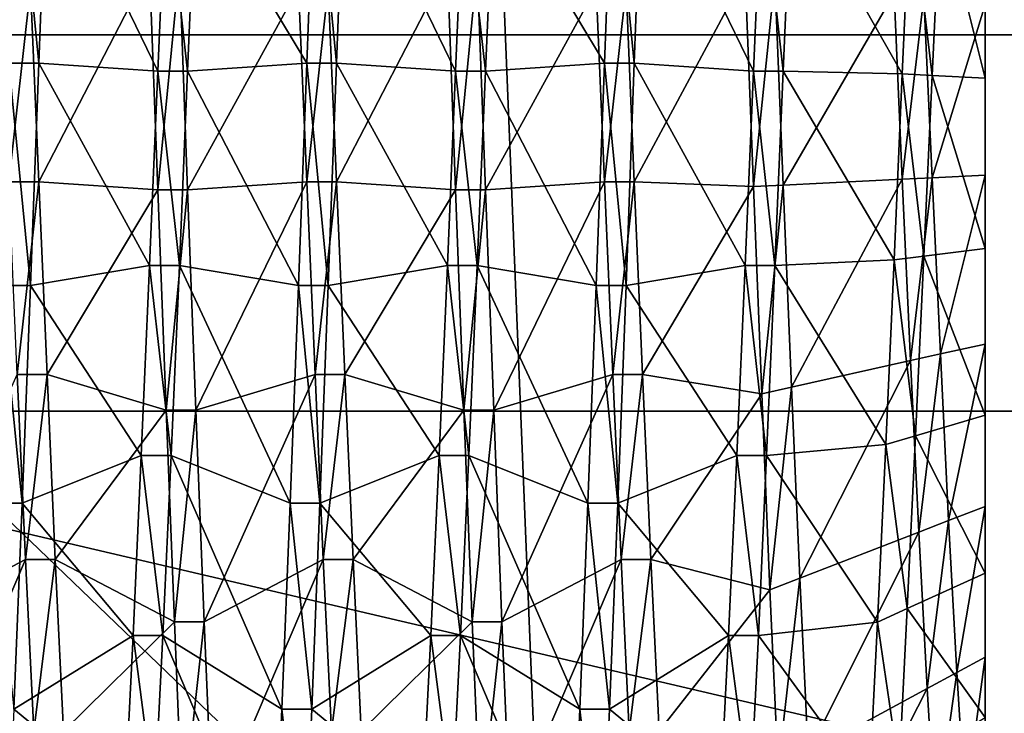
# Model space of a CAD drawing. Extents: x -0.196 to 0.196, y -0.034 to 0.17.
# Drawn here: x -0.185 to -0.183, y 0.016 to 0.017 of the extents above; entities that cross this region are included whole.
import ezdxf

# ---------------------------------------------------------------- set-up
doc = ezdxf.new("R2010")
doc.units = 0
doc.header["$MEASUREMENT"] = 0
doc.layers.get('0').update_dxf_attribs({"linetype": 'CONTINUOUS'})

msp = doc.modelspace()

# ---------------------------------------------------------------- linework, layer by layer
for points in [[(-0.1825856, -0.0140459, 0.0255904), (-0.1866137, 0.0844765, 0.4577625), (-0.1810461, 0.0878982, 0.4727716)], [(-0.1825856, -0.0140459, 0.0255904), (-0.1858523, -0.0124697, 0.0325044), (-0.1866137, 0.0844765, 0.4577625)], [(-0.1618219, -0.0211834, 0.056808), (-0.1618219, 0.0399104, 0.324798), (-0.1875, 0.0709311, 0.4608717)], [(-0.1617609, -0.0215535, 0.0551846), (-0.1618219, -0.0211834, 0.056808), (-0.1875, 0.0709311, 0.4608717)], [(-0.1875, 0.0709311, 0.4608717), (-0.1867078, -0.0260719, 0.0353646), (-0.1833236, -0.0277052, 0.0281997)], [(-0.1617609, -0.0215535, 0.0551846), (-0.1875, 0.0709311, 0.4608717), (-0.1833236, -0.0277052, 0.0281997)], [(-0.1720629, 0.0204976, 0.1031107), (-0.1863467, 0.0204976, 0.1031107), (-0.1863467, 0.0173203, 0.1041718)], [(-0.1720629, 0.0204976, 0.1031107), (-0.1863467, 0.0173203, 0.1041718), (-0.1720629, 0.0173203, 0.1041718)], [(-0.1720629, 0.0163889, 0.0706659), (-0.1863467, 0.0163889, 0.0706659), (-0.1863467, 0.0196202, 0.0715489)], [(-0.1720629, 0.0163889, 0.0706659), (-0.1863467, 0.0196202, 0.0715489), (-0.1720629, 0.0196202, 0.0715489)], [(-0.182681, 0.0173949, 0.0842616), (-0.182681, 0.019247, 0.0877682), (-0.182681, 0.0169732, 0.0842457)], [(-0.182681, 0.0169732, 0.0842457), (-0.182681, 0.019247, 0.0877682), (-0.182681, 0.0190224, 0.0881254)], [(-0.182681, 0.0169732, 0.0842457), (-0.182681, 0.0190224, 0.0881254), (-0.182681, 0.0165552, 0.0843033)], [(-0.182681, 0.0165552, 0.0843033), (-0.182681, 0.0190224, 0.0881254), (-0.182681, 0.0187392, 0.0884382)], [(-0.182681, 0.0165552, 0.0843033), (-0.182681, 0.0187392, 0.0884382), (-0.182681, 0.0161536, 0.0844326)], [(-0.182681, 0.0161536, 0.0844326), (-0.182681, 0.0187392, 0.0884382), (-0.182681, 0.018406, 0.088697)], [(-0.182681, 0.0161536, 0.0844326), (-0.182681, 0.018406, 0.088697), (-0.182681, 0.0157805, 0.0846296)], [(-0.182681, 0.0157805, 0.0846296), (-0.182681, 0.018406, 0.088697), (-0.182681, 0.0180329, 0.0888941)], [(-0.182681, 0.0157805, 0.0846296), (-0.182681, 0.0180329, 0.0888941), (-0.182681, 0.0154473, 0.0848885)], [(-0.182681, 0.0154473, 0.0848885), (-0.182681, 0.0180329, 0.0888941), (-0.182681, 0.0176313, 0.0890234)], [(-0.1850753, 0.017795, 0.0897416), (-0.1850958, 0.0172498, 0.0898167), (-0.1850221, 0.0172498, 0.0898167)], [(-0.1850753, 0.017795, 0.0897416), (-0.1850221, 0.0172498, 0.0898167), (-0.1850016, 0.017795, 0.0897416)], [(-0.1850016, 0.017795, 0.0897416), (-0.1850221, 0.0172498, 0.0898167), (-0.1847274, 0.0172301, 0.0894185)], [(-0.1850016, 0.017795, 0.0897416), (-0.1847274, 0.0172301, 0.0894185), (-0.184707, 0.0177064, 0.0893529)], [(-0.1846333, 0.0177064, 0.0893529), (-0.1843591, 0.0172498, 0.0898167), (-0.1843386, 0.017795, 0.0897416)], [(-0.1843386, 0.017795, 0.0897416), (-0.1843591, 0.0172498, 0.0898167), (-0.1842854, 0.0172498, 0.0898167)], [(-0.1843386, 0.017795, 0.0897416), (-0.1842854, 0.0172498, 0.0898167), (-0.1842649, 0.017795, 0.0897416)], [(-0.1842649, 0.017795, 0.0897416), (-0.1842854, 0.0172498, 0.0898167), (-0.1839907, 0.0172301, 0.0894185)], [(-0.1842649, 0.017795, 0.0897416), (-0.1839907, 0.0172301, 0.0894185), (-0.1839703, 0.0177064, 0.0893529)], [(-0.1838966, 0.0177064, 0.0893529), (-0.1836224, 0.0172498, 0.0898167), (-0.1836019, 0.017795, 0.0897416)], [(-0.1836019, 0.017795, 0.0897416), (-0.1836224, 0.0172498, 0.0898167), (-0.1835487, 0.0172498, 0.0898167)], [(-0.1836019, 0.017795, 0.0897416), (-0.1835487, 0.0172498, 0.0898167), (-0.1835282, 0.017795, 0.0897416)], [(-0.1835282, 0.017795, 0.0897416), (-0.1835487, 0.0172498, 0.0898167), (-0.183254, 0.0172301, 0.0894185)], [(-0.1835282, 0.017795, 0.0897416), (-0.183254, 0.0172301, 0.0894185), (-0.1832336, 0.0177064, 0.0893529)], [(-0.184707, 0.0177064, 0.0893529), (-0.1847274, 0.0172301, 0.0894185), (-0.1846538, 0.0172301, 0.0894185)], [(-0.184707, 0.0177064, 0.0893529), (-0.1846538, 0.0172301, 0.0894185), (-0.1846333, 0.0177064, 0.0893529)], [(-0.1846333, 0.0177064, 0.0893529), (-0.1846538, 0.0172301, 0.0894185), (-0.1843591, 0.0172498, 0.0898167)], [(-0.1839703, 0.0177064, 0.0893529), (-0.1839907, 0.0172301, 0.0894185), (-0.183917, 0.0172301, 0.0894185)], [(-0.1839703, 0.0177064, 0.0893529), (-0.183917, 0.0172301, 0.0894185), (-0.1838966, 0.0177064, 0.0893529)], [(-0.1838966, 0.0177064, 0.0893529), (-0.183917, 0.0172301, 0.0894185), (-0.1836224, 0.0172498, 0.0898167)], [(-0.1832336, 0.0177064, 0.0893529), (-0.183254, 0.0172301, 0.0894185), (-0.1831804, 0.0172301, 0.0894185)], [(-0.1832336, 0.0177064, 0.0893529), (-0.1831804, 0.0172301, 0.0894185), (-0.1831599, 0.0177064, 0.0893529)], [(-0.1831599, 0.0177064, 0.0893529), (-0.1831804, 0.0172301, 0.0894185), (-0.1828857, 0.0172234, 0.0892853)], [(-0.1831599, 0.0177064, 0.0893529), (-0.1828857, 0.0172234, 0.0892853), (-0.1828652, 0.0176722, 0.0892029)], [(-0.1828652, 0.0176722, 0.0892029), (-0.1828857, 0.0172234, 0.0892853), (-0.182812, 0.0172198, 0.0892117)], [(-0.1828652, 0.0176722, 0.0892029), (-0.182812, 0.0172198, 0.0892117), (-0.1827915, 0.0176558, 0.0891311)], [(-0.1827915, 0.0176558, 0.0891311), (-0.182812, 0.0172198, 0.0892117), (-0.182681, 0.0172133, 0.0890809)], [(-0.1827915, 0.0176558, 0.0891311), (-0.182681, 0.0172133, 0.0890809), (-0.182681, 0.0176313, 0.0890234)], [(-0.182681, 0.0154473, 0.0848885), (-0.182681, 0.0176313, 0.0890234), (-0.182681, 0.0151641, 0.0852013)], [(-0.182681, 0.0151641, 0.0852013), (-0.182681, 0.0176313, 0.0890234), (-0.182681, 0.0172133, 0.0890809)], [(-0.1850221, 0.0169565, 0.0839082), (-0.1850426, 0.017437, 0.0839263), (-0.1847479, 0.0174867, 0.0835306)], [(-0.1850221, 0.0169565, 0.0839082), (-0.1847479, 0.0174867, 0.0835306), (-0.1847274, 0.0169367, 0.0835099)], [(-0.1847274, 0.0169367, 0.0835099), (-0.1847479, 0.0174867, 0.0835306), (-0.1846742, 0.0174867, 0.0835306)], [(-0.1847274, 0.0169367, 0.0835099), (-0.1846742, 0.0174867, 0.0835306), (-0.1846538, 0.0169367, 0.0835099)], [(-0.1846538, 0.0169367, 0.0835099), (-0.1846742, 0.0174867, 0.0835306), (-0.1843795, 0.017437, 0.0839263)], [(-0.1842854, 0.0169565, 0.0839082), (-0.1843058, 0.017437, 0.0839263), (-0.1840112, 0.0174867, 0.0835306)], [(-0.1842854, 0.0169565, 0.0839082), (-0.1840112, 0.0174867, 0.0835306), (-0.1839907, 0.0169367, 0.0835099)], [(-0.1839907, 0.0169367, 0.0835099), (-0.1840112, 0.0174867, 0.0835306), (-0.1839375, 0.0174867, 0.0835306)], [(-0.1839907, 0.0169367, 0.0835099), (-0.1839375, 0.0174867, 0.0835306), (-0.183917, 0.0169367, 0.0835099)], [(-0.183917, 0.0169367, 0.0835099), (-0.1839375, 0.0174867, 0.0835306), (-0.1836428, 0.017437, 0.0839263)], [(-0.1835487, 0.0169565, 0.0839082), (-0.1835692, 0.017437, 0.0839263), (-0.1832745, 0.0174688, 0.0836728)], [(-0.1835487, 0.0169565, 0.0839082), (-0.1832745, 0.0174688, 0.0836728), (-0.183254, 0.0169448, 0.0836734)], [(-0.183254, 0.0169448, 0.0836734), (-0.1832745, 0.0174688, 0.0836728), (-0.1832008, 0.0174596, 0.0837459)], [(-0.183254, 0.0169448, 0.0836734), (-0.1832008, 0.0174596, 0.0837459), (-0.1831804, 0.0169485, 0.083747)], [(-0.1831804, 0.0169485, 0.083747), (-0.1832008, 0.0174596, 0.0837459), (-0.1829062, 0.0174229, 0.0840382)], [(-0.1850958, 0.0169565, 0.0839082), (-0.1851163, 0.017437, 0.0839263), (-0.1850426, 0.017437, 0.0839263)], [(-0.1850958, 0.0169565, 0.0839082), (-0.1850426, 0.017437, 0.0839263), (-0.1850221, 0.0169565, 0.0839082)], [(-0.1846538, 0.0169367, 0.0835099), (-0.1843795, 0.017437, 0.0839263), (-0.1843591, 0.0169565, 0.0839082)], [(-0.1843591, 0.0169565, 0.0839082), (-0.1843795, 0.017437, 0.0839263), (-0.1843058, 0.017437, 0.0839263)], [(-0.1843591, 0.0169565, 0.0839082), (-0.1843058, 0.017437, 0.0839263), (-0.1842854, 0.0169565, 0.0839082)], [(-0.183917, 0.0169367, 0.0835099), (-0.1836428, 0.017437, 0.0839263), (-0.1836224, 0.0169565, 0.0839082)], [(-0.1836224, 0.0169565, 0.0839082), (-0.1836428, 0.017437, 0.0839263), (-0.1835692, 0.017437, 0.0839263)], [(-0.1836224, 0.0169565, 0.0839082), (-0.1835692, 0.017437, 0.0839263), (-0.1835487, 0.0169565, 0.0839082)], [(-0.1831804, 0.0169485, 0.083747), (-0.1829062, 0.0174229, 0.0840382), (-0.1828857, 0.0169631, 0.0840413)], [(-0.1828857, 0.0169631, 0.0840413), (-0.1829062, 0.0174229, 0.0840382), (-0.1828324, 0.0174137, 0.0841113)], [(-0.1828857, 0.0169631, 0.0840413), (-0.1828324, 0.0174137, 0.0841113), (-0.182812, 0.0169667, 0.0841149)], [(-0.182812, 0.0169667, 0.0841149), (-0.1828324, 0.0174137, 0.0841113), (-0.182681, 0.0173949, 0.0842616)], [(-0.182812, 0.0169667, 0.0841149), (-0.182681, 0.0173949, 0.0842616), (-0.182681, 0.0169732, 0.0842457)], [(-0.1863467, 0.0173203, 0.1041718), (-0.1863467, 0.0035968, 0.1073004), (-0.1720629, 0.0035968, 0.1073004)], [(-0.1863467, 0.0173203, 0.1041718), (-0.1720629, 0.0035968, 0.1073004), (-0.1720629, 0.0173203, 0.1041718)], [(-0.1850958, 0.0172498, 0.0898167), (-0.1851163, 0.0166999, 0.089796), (-0.1850426, 0.0166999, 0.089796)], [(-0.1850958, 0.0172498, 0.0898167), (-0.1850426, 0.0166999, 0.089796), (-0.1850221, 0.0172498, 0.0898167)], [(-0.1850221, 0.0172498, 0.0898167), (-0.1850426, 0.0166999, 0.089796), (-0.1847479, 0.0167496, 0.0894004)], [(-0.1850221, 0.0172498, 0.0898167), (-0.1847479, 0.0167496, 0.0894004), (-0.1847274, 0.0172301, 0.0894185)], [(-0.1846538, 0.0172301, 0.0894185), (-0.1843795, 0.0166999, 0.089796), (-0.1843591, 0.0172498, 0.0898167)], [(-0.1843591, 0.0172498, 0.0898167), (-0.1843795, 0.0166999, 0.089796), (-0.1843058, 0.0166999, 0.089796)], [(-0.1843591, 0.0172498, 0.0898167), (-0.1843058, 0.0166999, 0.089796), (-0.1842854, 0.0172498, 0.0898167)], [(-0.1842854, 0.0172498, 0.0898167), (-0.1843058, 0.0166999, 0.089796), (-0.1840112, 0.0167496, 0.0894004)], [(-0.1842854, 0.0172498, 0.0898167), (-0.1840112, 0.0167496, 0.0894004), (-0.1839907, 0.0172301, 0.0894185)], [(-0.183917, 0.0172301, 0.0894185), (-0.1836428, 0.0166999, 0.089796), (-0.1836224, 0.0172498, 0.0898167)], [(-0.1836224, 0.0172498, 0.0898167), (-0.1836428, 0.0166999, 0.089796), (-0.1835692, 0.0166999, 0.089796)], [(-0.1836224, 0.0172498, 0.0898167), (-0.1835692, 0.0166999, 0.089796), (-0.1835487, 0.0172498, 0.0898167)], [(-0.1835487, 0.0172498, 0.0898167), (-0.1835692, 0.0166999, 0.089796), (-0.1832745, 0.0167496, 0.0894004)], [(-0.1835487, 0.0172498, 0.0898167), (-0.1832745, 0.0167496, 0.0894004), (-0.183254, 0.0172301, 0.0894185)], [(-0.1847274, 0.0172301, 0.0894185), (-0.1847479, 0.0167496, 0.0894004), (-0.1846742, 0.0167496, 0.0894004)], [(-0.1847274, 0.0172301, 0.0894185), (-0.1846742, 0.0167496, 0.0894004), (-0.1846538, 0.0172301, 0.0894185)], [(-0.1846538, 0.0172301, 0.0894185), (-0.1846742, 0.0167496, 0.0894004), (-0.1843795, 0.0166999, 0.089796)], [(-0.1839907, 0.0172301, 0.0894185), (-0.1840112, 0.0167496, 0.0894004), (-0.1839375, 0.0167496, 0.0894004)], [(-0.1839907, 0.0172301, 0.0894185), (-0.1839375, 0.0167496, 0.0894004), (-0.183917, 0.0172301, 0.0894185)], [(-0.183917, 0.0172301, 0.0894185), (-0.1839375, 0.0167496, 0.0894004), (-0.1836428, 0.0166999, 0.089796)], [(-0.183254, 0.0172301, 0.0894185), (-0.1832745, 0.0167496, 0.0894004), (-0.1832008, 0.0167496, 0.0894004)], [(-0.183254, 0.0172301, 0.0894185), (-0.1832008, 0.0167496, 0.0894004), (-0.1831804, 0.0172301, 0.0894185)], [(-0.1831804, 0.0172301, 0.0894185), (-0.1832008, 0.0167496, 0.0894004), (-0.1829062, 0.0167636, 0.0892884)], [(-0.1831804, 0.0172301, 0.0894185), (-0.1829062, 0.0167636, 0.0892884), (-0.1828857, 0.0172234, 0.0892853)], [(-0.1828857, 0.0172234, 0.0892853), (-0.1829062, 0.0167636, 0.0892884), (-0.1828324, 0.0167728, 0.0892153)], [(-0.1828857, 0.0172234, 0.0892853), (-0.1828324, 0.0167728, 0.0892153), (-0.182812, 0.0172198, 0.0892117)], [(-0.182812, 0.0172198, 0.0892117), (-0.1828324, 0.0167728, 0.0892153), (-0.182681, 0.0167917, 0.089065)], [(-0.182812, 0.0172198, 0.0892117), (-0.182681, 0.0167917, 0.089065), (-0.182681, 0.0172133, 0.0890809)], [(-0.182681, 0.0151641, 0.0852013), (-0.182681, 0.0172133, 0.0890809), (-0.182681, 0.0149395, 0.0855585)], [(-0.182681, 0.0149395, 0.0855585), (-0.182681, 0.0172133, 0.0890809), (-0.182681, 0.0167917, 0.089065)], [(-0.1850753, 0.0164801, 0.0839738), (-0.1850958, 0.0169565, 0.0839082), (-0.1850221, 0.0169565, 0.0839082)], [(-0.1850753, 0.0164801, 0.0839738), (-0.1850221, 0.0169565, 0.0839082), (-0.1850016, 0.0164801, 0.0839738)], [(-0.1850016, 0.0164801, 0.0839738), (-0.1850221, 0.0169565, 0.0839082), (-0.1847274, 0.0169367, 0.0835099)], [(-0.1846333, 0.0163915, 0.083585), (-0.1846538, 0.0169367, 0.0835099), (-0.1843591, 0.0169565, 0.0839082)], [(-0.1846333, 0.0163915, 0.083585), (-0.1843591, 0.0169565, 0.0839082), (-0.1843386, 0.0164801, 0.0839738)], [(-0.1843386, 0.0164801, 0.0839738), (-0.1843591, 0.0169565, 0.0839082), (-0.1842854, 0.0169565, 0.0839082)], [(-0.1843386, 0.0164801, 0.0839738), (-0.1842854, 0.0169565, 0.0839082), (-0.1842649, 0.0164801, 0.0839738)], [(-0.1842649, 0.0164801, 0.0839738), (-0.1842854, 0.0169565, 0.0839082), (-0.1839907, 0.0169367, 0.0835099)], [(-0.1838966, 0.0163915, 0.083585), (-0.183917, 0.0169367, 0.0835099), (-0.1836224, 0.0169565, 0.0839082)], [(-0.1838966, 0.0163915, 0.083585), (-0.1836224, 0.0169565, 0.0839082), (-0.1836019, 0.0164801, 0.0839738)], [(-0.1836019, 0.0164801, 0.0839738), (-0.1836224, 0.0169565, 0.0839082), (-0.1835487, 0.0169565, 0.0839082)], [(-0.1836019, 0.0164801, 0.0839738), (-0.1835487, 0.0169565, 0.0839082), (-0.1835282, 0.0164801, 0.0839738)], [(-0.1835282, 0.0164801, 0.0839738), (-0.1835487, 0.0169565, 0.0839082), (-0.183254, 0.0169448, 0.0836734)], [(-0.1831599, 0.0164488, 0.0838364), (-0.1831804, 0.0169485, 0.083747), (-0.1828857, 0.0169631, 0.0840413)], [(-0.1831599, 0.0164488, 0.0838364), (-0.1828857, 0.0169631, 0.0840413), (-0.1828652, 0.0165143, 0.0841237)], [(-0.1828652, 0.0165143, 0.0841237), (-0.1828857, 0.0169631, 0.0840413), (-0.182812, 0.0169667, 0.0841149)], [(-0.1828652, 0.0165143, 0.0841237), (-0.182812, 0.0169667, 0.0841149), (-0.1827915, 0.0165307, 0.0841955)], [(-0.1827915, 0.0165307, 0.0841955), (-0.182812, 0.0169667, 0.0841149), (-0.182681, 0.0169732, 0.0842457)], [(-0.1827915, 0.0165307, 0.0841955), (-0.182681, 0.0169732, 0.0842457), (-0.182681, 0.0165552, 0.0843033)], [(-0.1850016, 0.0164801, 0.0839738), (-0.1847274, 0.0169367, 0.0835099), (-0.184707, 0.0163915, 0.083585)], [(-0.184707, 0.0163915, 0.083585), (-0.1847274, 0.0169367, 0.0835099), (-0.1846538, 0.0169367, 0.0835099)], [(-0.184707, 0.0163915, 0.083585), (-0.1846538, 0.0169367, 0.0835099), (-0.1846333, 0.0163915, 0.083585)], [(-0.1842649, 0.0164801, 0.0839738), (-0.1839907, 0.0169367, 0.0835099), (-0.1839703, 0.0163915, 0.083585)], [(-0.1839703, 0.0163915, 0.083585), (-0.1839907, 0.0169367, 0.0835099), (-0.183917, 0.0169367, 0.0835099)], [(-0.1839703, 0.0163915, 0.083585), (-0.183917, 0.0169367, 0.0835099), (-0.1838966, 0.0163915, 0.083585)], [(-0.1835282, 0.0164801, 0.0839738), (-0.183254, 0.0169448, 0.0836734), (-0.1832336, 0.0164324, 0.0837646)], [(-0.1832336, 0.0164324, 0.0837646), (-0.183254, 0.0169448, 0.0836734), (-0.1831804, 0.0169485, 0.083747)], [(-0.1832336, 0.0164324, 0.0837646), (-0.1831804, 0.0169485, 0.083747), (-0.1831599, 0.0164488, 0.0838364)], [(-0.1828324, 0.0167728, 0.0892153), (-0.182681, 0.0163792, 0.0889762), (-0.182681, 0.0167917, 0.089065)], [(-0.182681, 0.0149395, 0.0855585), (-0.182681, 0.0167917, 0.089065), (-0.182681, 0.0147804, 0.0859492)], [(-0.182681, 0.0147804, 0.0859492), (-0.182681, 0.0167917, 0.089065), (-0.182681, 0.0163792, 0.0889762)], [(-0.1832008, 0.0167496, 0.0894004), (-0.1829266, 0.0163067, 0.0892108), (-0.1829062, 0.0167636, 0.0892884)], [(-0.1829062, 0.0167636, 0.0892884), (-0.1829266, 0.0163067, 0.0892108), (-0.1828529, 0.0163285, 0.0891404)], [(-0.1829062, 0.0167636, 0.0892884), (-0.1828529, 0.0163285, 0.0891404), (-0.1828324, 0.0167728, 0.0892153)], [(-0.1828324, 0.0167728, 0.0892153), (-0.1828529, 0.0163285, 0.0891404), (-0.182681, 0.0163792, 0.0889762)], [(-0.1850426, 0.0166999, 0.089796), (-0.1847683, 0.0162795, 0.0892991), (-0.1847479, 0.0167496, 0.0894004)], [(-0.1847479, 0.0167496, 0.0894004), (-0.1847683, 0.0162795, 0.0892991), (-0.1846947, 0.0162795, 0.0892991)], [(-0.1847479, 0.0167496, 0.0894004), (-0.1846947, 0.0162795, 0.0892991), (-0.1846742, 0.0167496, 0.0894004)], [(-0.1846742, 0.0167496, 0.0894004), (-0.1846947, 0.0162795, 0.0892991), (-0.1844, 0.0161619, 0.0896801)], [(-0.1846742, 0.0167496, 0.0894004), (-0.1844, 0.0161619, 0.0896801), (-0.1843795, 0.0166999, 0.089796)], [(-0.1843058, 0.0166999, 0.089796), (-0.1840316, 0.0162795, 0.0892991), (-0.1840112, 0.0167496, 0.0894004)], [(-0.1840112, 0.0167496, 0.0894004), (-0.1840316, 0.0162795, 0.0892991), (-0.183958, 0.0162795, 0.0892991)], [(-0.1840112, 0.0167496, 0.0894004), (-0.183958, 0.0162795, 0.0892991), (-0.1839375, 0.0167496, 0.0894004)], [(-0.1839375, 0.0167496, 0.0894004), (-0.183958, 0.0162795, 0.0892991), (-0.1836633, 0.0161619, 0.0896801)], [(-0.1839375, 0.0167496, 0.0894004), (-0.1836633, 0.0161619, 0.0896801), (-0.1836428, 0.0166999, 0.089796)], [(-0.1835692, 0.0166999, 0.089796), (-0.183295, 0.0162795, 0.0892991), (-0.1832745, 0.0167496, 0.0894004)], [(-0.1832745, 0.0167496, 0.0894004), (-0.183295, 0.0162795, 0.0892991), (-0.1832213, 0.0162795, 0.0892991)], [(-0.1832745, 0.0167496, 0.0894004), (-0.1832213, 0.0162795, 0.0892991), (-0.1832008, 0.0167496, 0.0894004)], [(-0.1832008, 0.0167496, 0.0894004), (-0.1832213, 0.0162795, 0.0892991), (-0.1829266, 0.0163067, 0.0892108)], [(-0.1851163, 0.0166999, 0.089796), (-0.1851367, 0.0161619, 0.0896801), (-0.185063, 0.0161619, 0.0896801)], [(-0.1851163, 0.0166999, 0.089796), (-0.185063, 0.0161619, 0.0896801), (-0.1850426, 0.0166999, 0.089796)], [(-0.1850426, 0.0166999, 0.089796), (-0.185063, 0.0161619, 0.0896801), (-0.1847683, 0.0162795, 0.0892991)], [(-0.1843795, 0.0166999, 0.089796), (-0.1844, 0.0161619, 0.0896801), (-0.1843263, 0.0161619, 0.0896801)], [(-0.1843795, 0.0166999, 0.089796), (-0.1843263, 0.0161619, 0.0896801), (-0.1843058, 0.0166999, 0.089796)], [(-0.1843058, 0.0166999, 0.089796), (-0.1843263, 0.0161619, 0.0896801), (-0.1840316, 0.0162795, 0.0892991)], [(-0.1836428, 0.0166999, 0.089796), (-0.1836633, 0.0161619, 0.0896801), (-0.1835896, 0.0161619, 0.0896801)], [(-0.1836428, 0.0166999, 0.089796), (-0.1835896, 0.0161619, 0.0896801), (-0.1835692, 0.0166999, 0.089796)], [(-0.1835692, 0.0166999, 0.089796), (-0.1835896, 0.0161619, 0.0896801), (-0.183295, 0.0162795, 0.0892991)], [(-0.1827711, 0.0161187, 0.0843496), (-0.1827915, 0.0165307, 0.0841955), (-0.182681, 0.0165552, 0.0843033)], [(-0.1827711, 0.0161187, 0.0843496), (-0.182681, 0.0165552, 0.0843033), (-0.182681, 0.0161536, 0.0844326)], [(-0.1828447, 0.0160901, 0.0842817), (-0.1828652, 0.0165143, 0.0841237), (-0.1827915, 0.0165307, 0.0841955)], [(-0.1828447, 0.0160901, 0.0842817), (-0.1827915, 0.0165307, 0.0841955), (-0.1827711, 0.0161187, 0.0843496)], [(-0.1831394, 0.0159757, 0.0840101), (-0.1831599, 0.0164488, 0.0838364), (-0.1828652, 0.0165143, 0.0841237)], [(-0.1831394, 0.0159757, 0.0840101), (-0.1828652, 0.0165143, 0.0841237), (-0.1828447, 0.0160901, 0.0842817)], [(-0.1853495, 0.0158676, 0.0837536), (-0.1850753, 0.0164801, 0.0839738), (-0.1850548, 0.0160224, 0.0841211)], [(-0.1850548, 0.0160224, 0.0841211), (-0.1850753, 0.0164801, 0.0839738), (-0.1850016, 0.0164801, 0.0839738)], [(-0.1850548, 0.0160224, 0.0841211), (-0.1850016, 0.0164801, 0.0839738), (-0.1849812, 0.0160224, 0.0841211)], [(-0.1849812, 0.0160224, 0.0841211), (-0.1850016, 0.0164801, 0.0839738), (-0.184707, 0.0163915, 0.083585)], [(-0.1846128, 0.0158676, 0.0837536), (-0.1846333, 0.0163915, 0.083585), (-0.1843386, 0.0164801, 0.0839738)], [(-0.1846128, 0.0158676, 0.0837536), (-0.1843386, 0.0164801, 0.0839738), (-0.1843181, 0.0160224, 0.0841211)], [(-0.1843181, 0.0160224, 0.0841211), (-0.1843386, 0.0164801, 0.0839738), (-0.1842649, 0.0164801, 0.0839738)], [(-0.1843181, 0.0160224, 0.0841211), (-0.1842649, 0.0164801, 0.0839738), (-0.1842445, 0.0160224, 0.0841211)], [(-0.1842445, 0.0160224, 0.0841211), (-0.1842649, 0.0164801, 0.0839738), (-0.1839703, 0.0163915, 0.083585)], [(-0.1838761, 0.0158676, 0.0837536), (-0.1838966, 0.0163915, 0.083585), (-0.1836019, 0.0164801, 0.0839738)], [(-0.1838761, 0.0158676, 0.0837536), (-0.1836019, 0.0164801, 0.0839738), (-0.1835814, 0.0160224, 0.0841211)], [(-0.1835814, 0.0160224, 0.0841211), (-0.1836019, 0.0164801, 0.0839738), (-0.1835282, 0.0164801, 0.0839738)], [(-0.1835814, 0.0160224, 0.0841211), (-0.1835282, 0.0164801, 0.0839738), (-0.1835078, 0.0160224, 0.0841211)], [(-0.1835078, 0.0160224, 0.0841211), (-0.1835282, 0.0164801, 0.0839738), (-0.1832336, 0.0164324, 0.0837646)], [(-0.1832131, 0.0159471, 0.0839422), (-0.1832336, 0.0164324, 0.0837646), (-0.1831599, 0.0164488, 0.0838364)], [(-0.1832131, 0.0159471, 0.0839422), (-0.1831599, 0.0164488, 0.0838364), (-0.1831394, 0.0159757, 0.0840101)], [(-0.1835078, 0.0160224, 0.0841211), (-0.1832336, 0.0164324, 0.0837646), (-0.1832131, 0.0159471, 0.0839422)], [(-0.1720629, 0.0130474, 0.0704303), (-0.1863467, 0.0130474, 0.0704303), (-0.1863467, 0.0163889, 0.0706659)], [(-0.1720629, 0.0130474, 0.0704303), (-0.1863467, 0.0163889, 0.0706659), (-0.1720629, 0.0163889, 0.0706659)], [(-0.1849812, 0.0160224, 0.0841211), (-0.184707, 0.0163915, 0.083585), (-0.1846865, 0.0158676, 0.0837536)], [(-0.1846865, 0.0158676, 0.0837536), (-0.184707, 0.0163915, 0.083585), (-0.1846333, 0.0163915, 0.083585)], [(-0.1846865, 0.0158676, 0.0837536), (-0.1846333, 0.0163915, 0.083585), (-0.1846128, 0.0158676, 0.0837536)], [(-0.1842445, 0.0160224, 0.0841211), (-0.1839703, 0.0163915, 0.083585), (-0.1839498, 0.0158676, 0.0837536)], [(-0.1839498, 0.0158676, 0.0837536), (-0.1839703, 0.0163915, 0.083585), (-0.1838966, 0.0163915, 0.083585)], [(-0.1839498, 0.0158676, 0.0837536), (-0.1838966, 0.0163915, 0.083585), (-0.1838761, 0.0158676, 0.0837536)], [(-0.1828529, 0.0163285, 0.0891404), (-0.182681, 0.0159884, 0.088817), (-0.182681, 0.0163792, 0.0889762)], [(-0.182681, 0.0147804, 0.0859492), (-0.182681, 0.0163792, 0.0889762), (-0.182681, 0.0146915, 0.0863617)], [(-0.182681, 0.0146915, 0.0863617), (-0.182681, 0.0163792, 0.0889762), (-0.182681, 0.0159884, 0.088817)], [(-0.1829266, 0.0163067, 0.0892108), (-0.1828734, 0.0159006, 0.0889882), (-0.1828529, 0.0163285, 0.0891404)], [(-0.1828529, 0.0163285, 0.0891404), (-0.1828734, 0.0159006, 0.0889882), (-0.182681, 0.0159884, 0.088817)], [(-0.1832213, 0.0162795, 0.0892991), (-0.1829471, 0.015867, 0.0890538), (-0.1829266, 0.0163067, 0.0892108)], [(-0.1829266, 0.0163067, 0.0892108), (-0.1829471, 0.015867, 0.0890538), (-0.1828734, 0.0159006, 0.0889882)], [(-0.185063, 0.0161619, 0.0896801), (-0.1847888, 0.0158342, 0.0891177), (-0.1847683, 0.0162795, 0.0892991)], [(-0.1847683, 0.0162795, 0.0892991), (-0.1847888, 0.0158342, 0.0891177), (-0.1847151, 0.0158342, 0.0891177)], [(-0.1847683, 0.0162795, 0.0892991), (-0.1847151, 0.0158342, 0.0891177), (-0.1846947, 0.0162795, 0.0892991)], [(-0.1846947, 0.0162795, 0.0892991), (-0.1847151, 0.0158342, 0.0891177), (-0.1844205, 0.0156521, 0.0894725)], [(-0.1846947, 0.0162795, 0.0892991), (-0.1844205, 0.0156521, 0.0894725), (-0.1844, 0.0161619, 0.0896801)], [(-0.1843263, 0.0161619, 0.0896801), (-0.1840521, 0.0158342, 0.0891177), (-0.1840316, 0.0162795, 0.0892991)], [(-0.1840316, 0.0162795, 0.0892991), (-0.1840521, 0.0158342, 0.0891177), (-0.1839784, 0.0158342, 0.0891177)], [(-0.1840316, 0.0162795, 0.0892991), (-0.1839784, 0.0158342, 0.0891177), (-0.183958, 0.0162795, 0.0892991)], [(-0.183958, 0.0162795, 0.0892991), (-0.1839784, 0.0158342, 0.0891177), (-0.1836838, 0.0156521, 0.0894725)], [(-0.183958, 0.0162795, 0.0892991), (-0.1836838, 0.0156521, 0.0894725), (-0.1836633, 0.0161619, 0.0896801)], [(-0.1835896, 0.0161619, 0.0896801), (-0.1833154, 0.0158342, 0.0891177), (-0.183295, 0.0162795, 0.0892991)], [(-0.183295, 0.0162795, 0.0892991), (-0.1833154, 0.0158342, 0.0891177), (-0.1832417, 0.0158342, 0.0891177)], [(-0.183295, 0.0162795, 0.0892991), (-0.1832417, 0.0158342, 0.0891177), (-0.1832213, 0.0162795, 0.0892991)], [(-0.1832213, 0.0162795, 0.0892991), (-0.1832417, 0.0158342, 0.0891177), (-0.1829471, 0.015867, 0.0890538)], [(-0.1851367, 0.0161619, 0.0896801), (-0.1850835, 0.0156521, 0.0894725), (-0.185063, 0.0161619, 0.0896801)], [(-0.185063, 0.0161619, 0.0896801), (-0.1850835, 0.0156521, 0.0894725), (-0.1847888, 0.0158342, 0.0891177)], [(-0.1844, 0.0161619, 0.0896801), (-0.1844205, 0.0156521, 0.0894725), (-0.1843468, 0.0156521, 0.0894725)], [(-0.1844, 0.0161619, 0.0896801), (-0.1843468, 0.0156521, 0.0894725), (-0.1843263, 0.0161619, 0.0896801)], [(-0.1843263, 0.0161619, 0.0896801), (-0.1843468, 0.0156521, 0.0894725), (-0.1840521, 0.0158342, 0.0891177)], [(-0.1836633, 0.0161619, 0.0896801), (-0.1836838, 0.0156521, 0.0894725), (-0.1836101, 0.0156521, 0.0894725)], [(-0.1836633, 0.0161619, 0.0896801), (-0.1836101, 0.0156521, 0.0894725), (-0.1835896, 0.0161619, 0.0896801)], [(-0.1835896, 0.0161619, 0.0896801), (-0.1836101, 0.0156521, 0.0894725), (-0.1833154, 0.0158342, 0.0891177)], [(-0.1827506, 0.0157428, 0.0845712), (-0.1827711, 0.0161187, 0.0843496), (-0.182681, 0.0161536, 0.0844326)], [(-0.1827506, 0.0157428, 0.0845712), (-0.182681, 0.0161536, 0.0844326), (-0.182681, 0.0157805, 0.0846296)], [(-0.1828243, 0.0157028, 0.0845093), (-0.1828447, 0.0160901, 0.0842817), (-0.1827711, 0.0161187, 0.0843496)], [(-0.1828243, 0.0157028, 0.0845093), (-0.1827711, 0.0161187, 0.0843496), (-0.1827506, 0.0157428, 0.0845712)], [(-0.1831189, 0.015543, 0.0842617), (-0.1831394, 0.0159757, 0.0840101), (-0.1828447, 0.0160901, 0.0842817)], [(-0.1831189, 0.015543, 0.0842617), (-0.1828447, 0.0160901, 0.0842817), (-0.1828243, 0.0157028, 0.0845093)], [(-0.185329, 0.015381, 0.0840107), (-0.1853495, 0.0158676, 0.0837536), (-0.1850548, 0.0160224, 0.0841211)], [(-0.185329, 0.015381, 0.0840107), (-0.1850548, 0.0160224, 0.0841211), (-0.1850344, 0.0155972, 0.0843457)], [(-0.1850344, 0.0155972, 0.0843457), (-0.1850548, 0.0160224, 0.0841211), (-0.1849812, 0.0160224, 0.0841211)], [(-0.1850344, 0.0155972, 0.0843457), (-0.1849812, 0.0160224, 0.0841211), (-0.1849607, 0.0155972, 0.0843457)], [(-0.1849607, 0.0155972, 0.0843457), (-0.1849812, 0.0160224, 0.0841211), (-0.1846865, 0.0158676, 0.0837536)], [(-0.1845923, 0.015381, 0.0840107), (-0.1846128, 0.0158676, 0.0837536), (-0.1843181, 0.0160224, 0.0841211)], [(-0.1845923, 0.015381, 0.0840107), (-0.1843181, 0.0160224, 0.0841211), (-0.1842977, 0.0155972, 0.0843457)], [(-0.1842977, 0.0155972, 0.0843457), (-0.1843181, 0.0160224, 0.0841211), (-0.1842445, 0.0160224, 0.0841211)], [(-0.1842977, 0.0155972, 0.0843457), (-0.1842445, 0.0160224, 0.0841211), (-0.184224, 0.0155972, 0.0843457)], [(-0.184224, 0.0155972, 0.0843457), (-0.1842445, 0.0160224, 0.0841211), (-0.1839498, 0.0158676, 0.0837536)], [(-0.1838557, 0.015381, 0.0840107), (-0.1838761, 0.0158676, 0.0837536), (-0.1835814, 0.0160224, 0.0841211)], [(-0.1838557, 0.015381, 0.0840107), (-0.1835814, 0.0160224, 0.0841211), (-0.183561, 0.0155972, 0.0843457)], [(-0.183561, 0.0155972, 0.0843457), (-0.1835814, 0.0160224, 0.0841211), (-0.1835078, 0.0160224, 0.0841211)], [(-0.183561, 0.0155972, 0.0843457), (-0.1835078, 0.0160224, 0.0841211), (-0.1834873, 0.0155972, 0.0843457)], [(-0.1834873, 0.0155972, 0.0843457), (-0.1835078, 0.0160224, 0.0841211), (-0.1832131, 0.0159471, 0.0839422)], [(-0.1828734, 0.0159006, 0.0889882), (-0.182681, 0.0156312, 0.0885925), (-0.182681, 0.0159884, 0.088817)], [(-0.182681, 0.0146915, 0.0863617), (-0.182681, 0.0159884, 0.088817), (-0.182681, 0.0146757, 0.0867833)], [(-0.182681, 0.0146757, 0.0867833), (-0.182681, 0.0159884, 0.088817), (-0.182681, 0.0156312, 0.0885925)], [(-0.1831926, 0.0155031, 0.0841998), (-0.1832131, 0.0159471, 0.0839422), (-0.1831394, 0.0159757, 0.0840101)], [(-0.1831926, 0.0155031, 0.0841998), (-0.1831394, 0.0159757, 0.0840101), (-0.1831189, 0.015543, 0.0842617)], [(-0.1834873, 0.0155972, 0.0843457), (-0.1832131, 0.0159471, 0.0839422), (-0.1831926, 0.0155031, 0.0841998)], [(-0.1829471, 0.015867, 0.0890538), (-0.1828938, 0.0155027, 0.0887621), (-0.1828734, 0.0159006, 0.0889882)], [(-0.1828734, 0.0159006, 0.0889882), (-0.1828938, 0.0155027, 0.0887621), (-0.182681, 0.0156312, 0.0885925)], [(-0.1849607, 0.0155972, 0.0843457), (-0.1846865, 0.0158676, 0.0837536), (-0.184666, 0.015381, 0.0840107)], [(-0.184666, 0.015381, 0.0840107), (-0.1846865, 0.0158676, 0.0837536), (-0.1846128, 0.0158676, 0.0837536)], [(-0.184666, 0.015381, 0.0840107), (-0.1846128, 0.0158676, 0.0837536), (-0.1845923, 0.015381, 0.0840107)], [(-0.184224, 0.0155972, 0.0843457), (-0.1839498, 0.0158676, 0.0837536), (-0.1839294, 0.015381, 0.0840107)], [(-0.1839294, 0.015381, 0.0840107), (-0.1839498, 0.0158676, 0.0837536), (-0.1838761, 0.0158676, 0.0837536)], [(-0.1839294, 0.015381, 0.0840107), (-0.1838761, 0.0158676, 0.0837536), (-0.1838557, 0.015381, 0.0840107)], [(-0.1832417, 0.0158342, 0.0891177), (-0.1829675, 0.0154582, 0.0888208), (-0.1829471, 0.015867, 0.0890538)], [(-0.1829471, 0.015867, 0.0890538), (-0.1829675, 0.0154582, 0.0888208), (-0.1828938, 0.0155027, 0.0887621)], [(-0.1850835, 0.0156521, 0.0894725), (-0.1848093, 0.0154271, 0.0888618), (-0.1847888, 0.0158342, 0.0891177)], [(-0.1847888, 0.0158342, 0.0891177), (-0.1848093, 0.0154271, 0.0888618), (-0.1847356, 0.0154271, 0.0888618)], [(-0.1847888, 0.0158342, 0.0891177), (-0.1847356, 0.0154271, 0.0888618), (-0.1847151, 0.0158342, 0.0891177)], [(-0.1847151, 0.0158342, 0.0891177), (-0.1847356, 0.0154271, 0.0888618), (-0.1844409, 0.0151862, 0.0891796)], [(-0.1847151, 0.0158342, 0.0891177), (-0.1844409, 0.0151862, 0.0891796), (-0.1844205, 0.0156521, 0.0894725)], [(-0.1843468, 0.0156521, 0.0894725), (-0.1840726, 0.0154271, 0.0888618), (-0.1840521, 0.0158342, 0.0891177)], [(-0.1840521, 0.0158342, 0.0891177), (-0.1840726, 0.0154271, 0.0888618), (-0.1839989, 0.0154271, 0.0888618)], [(-0.1840521, 0.0158342, 0.0891177), (-0.1839989, 0.0154271, 0.0888618), (-0.1839784, 0.0158342, 0.0891177)], [(-0.1839784, 0.0158342, 0.0891177), (-0.1839989, 0.0154271, 0.0888618), (-0.1837042, 0.0151862, 0.0891796)], [(-0.1839784, 0.0158342, 0.0891177), (-0.1837042, 0.0151862, 0.0891796), (-0.1836838, 0.0156521, 0.0894725)], [(-0.1836101, 0.0156521, 0.0894725), (-0.1833359, 0.0154271, 0.0888618), (-0.1833154, 0.0158342, 0.0891177)], [(-0.1833154, 0.0158342, 0.0891177), (-0.1833359, 0.0154271, 0.0888618), (-0.1832622, 0.0154271, 0.0888618)], [(-0.1833154, 0.0158342, 0.0891177), (-0.1832622, 0.0154271, 0.0888618), (-0.1832417, 0.0158342, 0.0891177)], [(-0.1832417, 0.0158342, 0.0891177), (-0.1832622, 0.0154271, 0.0888618), (-0.1829675, 0.0154582, 0.0888208)], [(-0.1827301, 0.0154139, 0.0848525), (-0.1827506, 0.0157428, 0.0845712), (-0.182681, 0.0157805, 0.0846296)], [(-0.1827301, 0.0154139, 0.0848525), (-0.182681, 0.0157805, 0.0846296), (-0.182681, 0.0154473, 0.0848885)], [(-0.1828038, 0.0153638, 0.0847984), (-0.1828243, 0.0157028, 0.0845093), (-0.1827506, 0.0157428, 0.0845712)], [(-0.1828038, 0.0153638, 0.0847984), (-0.1827506, 0.0157428, 0.0845712), (-0.1827301, 0.0154139, 0.0848525)], [(-0.1830985, 0.0151634, 0.0845824), (-0.1831189, 0.015543, 0.0842617), (-0.1828243, 0.0157028, 0.0845093)], [(-0.1830985, 0.0151634, 0.0845824), (-0.1828243, 0.0157028, 0.0845093), (-0.1828038, 0.0153638, 0.0847984)], [(-0.1850835, 0.0156521, 0.0894725), (-0.185104, 0.0151862, 0.0891796), (-0.1848093, 0.0154271, 0.0888618)], [(-0.1844205, 0.0156521, 0.0894725), (-0.1844409, 0.0151862, 0.0891796), (-0.1843673, 0.0151862, 0.0891796)], [(-0.1844205, 0.0156521, 0.0894725), (-0.1843673, 0.0151862, 0.0891796), (-0.1843468, 0.0156521, 0.0894725)], [(-0.1843468, 0.0156521, 0.0894725), (-0.1843673, 0.0151862, 0.0891796), (-0.1840726, 0.0154271, 0.0888618)], [(-0.1836838, 0.0156521, 0.0894725), (-0.1837042, 0.0151862, 0.0891796), (-0.1836306, 0.0151862, 0.0891796)], [(-0.1836838, 0.0156521, 0.0894725), (-0.1836306, 0.0151862, 0.0891796), (-0.1836101, 0.0156521, 0.0894725)], [(-0.1836101, 0.0156521, 0.0894725), (-0.1836306, 0.0151862, 0.0891796), (-0.1833359, 0.0154271, 0.0888618)]]:
    msp.add_3dface(points)

doc.saveas('drawing.dxf')
